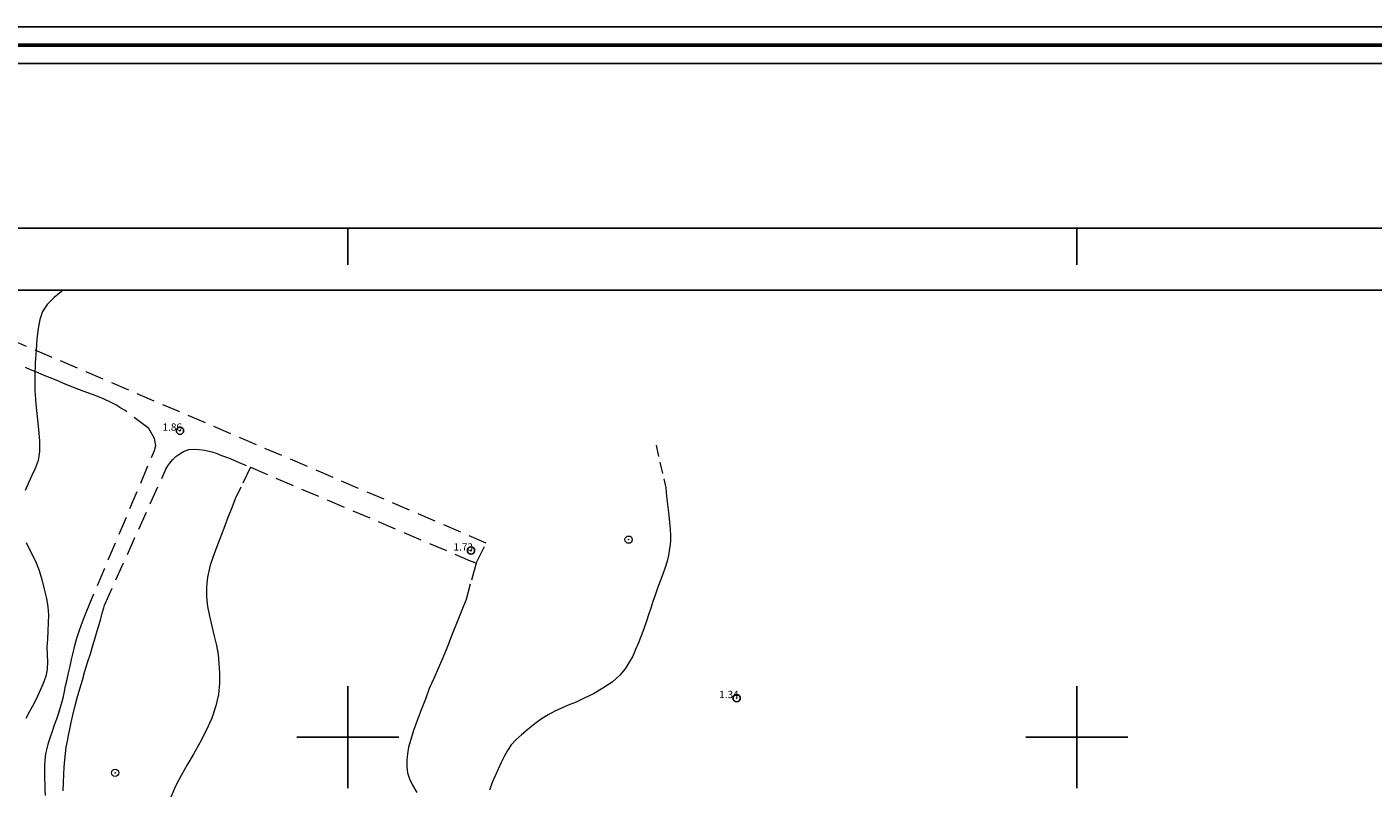
# Model space of a CAD drawing. Extents: x 499867 to 501117, y 1831487 to 1832297.
# Drawn here: x 500656 to 500841, y 1832193 to 1832297 of the extents above; entities that cross this region are included whole.
import ezdxf

# ---------------------------------------------------------------- set-up
doc = ezdxf.new("R2010")
doc.units = 0
doc.header["$MEASUREMENT"] = 0
doc.header["$PDMODE"] = 32
doc.header["$PDSIZE"] = -0.37
doc.linetypes.add('ACAD_ISO02W100', pattern=[15, 12, -3])
doc.linetypes.add('HIDDEN', pattern=[9.525, 6.35, -3.175])
for name, color, linetype in [('0GRAD2', 7, 'Continuous'), ('1TODAS1K', 7, 'Continuous'), ('BRECHA', 7, 'Continuous'), ('COTA FOTOGRAMETRICA', 10, 'Continuous'), ('CULTIVO', 7, 'Continuous'), ('CURVA AUXILIAR', 7, 'Continuous'), ('CURVA INTERMEDIA', 17, 'Continuous'), ('E202', 7, 'Continuous'), ('GRADLINE', 7, 'Continuous'), ('SIMBOLO GRADICULA', 7, 'Continuous'), ('VEREDA', 7, 'Continuous')]:
    doc.layers.add(name, color=color, linetype=linetype)
doc.layers.add('margen', color=7, linetype='Continuous', lineweight=53)
doc.layers.add('margen interno', color=7, linetype='Continuous', lineweight=25)
doc.styles.add('WMF-Times New Roman0', font='TIMES.TTF')

msp = doc.modelspace()

# ---------------------------------------------------------------- linework, layer by layer
at = {"layer": '0GRAD2'}
for points in [[(500422.755, 1831514.774), (499881.755, 1831514.774), (499881.755, 1832269.774), (500963.755, 1832269.774), (500963.755, 1831514.774), (500422.755, 1831514.774)], [(499892.132, 1832261.274), (500953.385, 1832261.274), (500955.255, 1832261.274), (500955.255, 1831654.154), (500955.255, 1831523.274), (499890.255, 1831523.274), (499890.255, 1831603.943), (499890.255, 1831603.983), (499890.255, 1832261.274), (499892.124, 1832261.274), (499892.132, 1832261.274)]]:
    msp.add_lwpolyline(points, dxfattribs=at)
at = {"layer": 'BRECHA', "color": 1, "linetype": 'HIDDEN', "lineweight": 5, "ltscale": 0.4, "elevation": 0.079}
for points in [[(500717.612, 1832223.858), (500718.993, 1832226.617), (500652.299, 1832255.127), (500647.003, 1832257.394), (500646.328, 1832257.706), (500645.719, 1832258.048), (500645.125, 1832258.356), (500644.468, 1832258.716), (500643.83, 1832259.124), (500643.266, 1832259.586), (500642.736, 1832260.062), (500642.248, 1832260.577), (500641.811, 1832261.154), (500641.722, 1832261.274)], [(500658.549, 1832191.984), (500658.493, 1832192.772), (500658.476, 1832193.517), (500658.43, 1832194.329), (500658.426, 1832195.179), (500658.431, 1832196.054), (500658.465, 1832196.862), (500658.59, 1832197.691), (500658.744, 1832198.453), (500658.931, 1832199.231), (500659.208, 1832200.029), (500659.509, 1832200.817), (500659.78, 1832201.672), (500660.066, 1832202.494), (500660.362, 1832203.34), (500660.606, 1832204.123), (500660.817, 1832204.891), (500661, 1832205.588), (500661.127, 1832206.279), (500661.281, 1832207.042), (500661.505, 1832207.915), (500661.704, 1832208.797), (500661.922, 1832209.727), (500662.107, 1832210.642), (500662.301, 1832211.581), (500662.537, 1832212.559), (500662.839, 1832213.566), (500663.147, 1832214.517), (500663.479, 1832215.458), (500663.834, 1832216.39), (500664.181, 1832217.298), (500673.486, 1832239.322), (500673.685, 1832239.986), (500673.475, 1832240.942), (500672.707, 1832242.303), (500669.436, 1832244.783), (500668.884, 1832245.13), (500668.174, 1832245.566), (500667.254, 1832246.026), (500666.182, 1832246.517), (500664.963, 1832246.982), (500663.711, 1832247.433), (500662.492, 1832247.898), (500661.464, 1832248.29), (500660.804, 1832248.569), (500660.01, 1832248.927), (500659.158, 1832249.279), (500658.585, 1832249.498), (500657.925, 1832249.777), (500657.193, 1832250.084), (500656.485, 1832250.381), (500655.801, 1832250.669)], [(500660.942, 1832192.659), (500660.981, 1832193.767), (500661.044, 1832194.865), (500661.08, 1832195.892), (500661.178, 1832196.868), (500661.249, 1832197.771), (500661.383, 1832198.624), (500661.531, 1832199.444), (500661.671, 1832200.239), (500661.852, 1832201.074), (500662.037, 1832201.989), (500662.258, 1832203), (500662.543, 1832204.178), (500662.895, 1832205.385), (500663.222, 1832206.602), (500663.582, 1832207.834), (500663.933, 1832209.042), (500664.308, 1832210.24), (500664.684, 1832211.439), (500665.031, 1832212.566), (500665.352, 1832213.621), (500665.627, 1832214.556), (500665.883, 1832215.444), (500666.103, 1832216.237), (500666.305, 1832216.981), (500666.516, 1832217.749), (500666.619, 1832218.115), (500674.931, 1832236.498), (500675.044, 1832236.729), (500675.298, 1832237.18), (500675.591, 1832237.589), (500675.949, 1832238.027), (500676.422, 1832238.476), (500676.939, 1832238.827), (500677.471, 1832239.144), (500678.212, 1832239.436), (500678.886, 1832239.48), (500679.613, 1832239.449), (500680.403, 1832239.367), (500681.357, 1832239.14), (500681.931, 1832238.921), (500682.672, 1832238.638), (500683.485, 1832238.328), (500683.724, 1832238.237), (500686.642, 1832236.998)], [(500686.642, 1832236.998), (500716.793, 1832224.195), (500717.182, 1832224.022), (500717.612, 1832223.858)]]:
    msp.add_lwpolyline(points, dxfattribs=at)
at = {"layer": 'COTA FOTOGRAMETRICA'}
for p in [(500676.978, 1832242.015, 1.858), (500716.9, 1832225.581, 1.726), (500753.349, 1832205.351, 1.339)]:
    msp.add_point(p, dxfattribs=at)
at = {"layer": 'CULTIVO', "color": 70, "lineweight": 13}
for p in [(500738.528, 1832227.078), (500668.067, 1832195.116)]:
    msp.add_point(p, dxfattribs=at)
at = {"layer": 'CURVA AUXILIAR', "color": 17, "linetype": 'HIDDEN', "lineweight": 5, "ltscale": 0.25, "elevation": 1.506}
msp.add_lwpolyline([(500742.296, 1832240.042), (500743.616, 1832234.172), (500743.678, 1832233.546), (500743.76, 1832232.611), (500743.901, 1832231.545), (500744.023, 1832230.43), (500744.134, 1832229.429), (500744.216, 1832228.495), (500744.282, 1832227.593), (500744.29, 1832226.823), (500744.196, 1832226.147), (500744.097, 1832225.528), (500743.974, 1832224.918), (500743.802, 1832224.107), (500743.53, 1832223.253), (500743.217, 1832222.359), (500742.852, 1832221.403), (500742.487, 1832220.447), (500742.17, 1832219.472), (500741.857, 1832218.579), (500741.567, 1832217.676), (500741.254, 1832216.783), (500740.964, 1832215.88), (500740.629, 1832214.858), (500740.255, 1832213.878), (500739.89, 1832212.922), (500739.487, 1832212.008), (500739.083, 1832211.094), (500738.603, 1832210.264), (500738.071, 1832209.372), (500737.32, 1832208.481), (500736.252, 1832207.547), (500734.968, 1832206.695), (500733.697, 1832205.948), (500732.448, 1832205.329), (500731.317, 1832204.802), (500730.254, 1832204.386), (500729.306, 1832203.981), (500728.381, 1832203.567), (500727.477, 1832203.063), (500726.578, 1832202.503), (500725.667, 1832201.837), (500724.753, 1832201.091), (500723.829, 1832200.32), (500723.038, 1832199.609), (500722.426, 1832198.939), (500721.916, 1832198.175), (500721.459, 1832197.337), (500721.035, 1832196.513), (500720.617, 1832195.632), (500720.213, 1832194.718), (500719.825, 1832193.771), (500719.457, 1832192.734)], dxfattribs=at)
at = {"layer": 'CURVA INTERMEDIA', "color": 17, "linetype": 'Continuous', "lineweight": 9, "elevation": 2.013}
for points in [[(500660.94, 1832261.274), (500660.708, 1832261.092), (500659.709, 1832260.268), (500658.778, 1832259.336), (500658.129, 1832258.351), (500657.733, 1832257.243), (500657.511, 1832256.013), (500657.329, 1832254.604), (500657.231, 1832253.054), (500657.125, 1832251.342), (500657.046, 1832249.483), (500657.053, 1832247.563), (500657.198, 1832245.646), (500657.382, 1832243.905), (500657.576, 1832242.188), (500657.687, 1832240.613), (500657.691, 1832239.188), (500657.516, 1832237.94), (500657.13, 1832236.855), (500656.666, 1832235.855), (500656.202, 1832234.854), (500655.753, 1832233.821)], [(500655.886, 1832226.706), (500656.501, 1832225.376), (500657.144, 1832224.117), (500657.649, 1832222.857), (500658.016, 1832221.594), (500658.365, 1832220.284), (500658.651, 1832219.025), (500658.836, 1832217.859), (500658.92, 1832216.786), (500658.914, 1832215.693), (500658.851, 1832214.595), (500658.793, 1832213.439), (500658.73, 1832212.341), (500658.742, 1832211.296), (500658.781, 1832210.322), (500658.749, 1832209.376), (500658.606, 1832208.5), (500658.293, 1832207.606), (500657.886, 1832206.612), (500657.422, 1832205.611), (500656.907, 1832204.548), (500656.353, 1832203.527), (500655.851, 1832202.569)]]:
    msp.add_lwpolyline(points, dxfattribs=at)
at = {"layer": 'E202', "elevation": 0.079}
msp.add_lwpolyline([(499892.132, 1832261.274), (500953.385, 1832261.274), (500955.255, 1832261.274), (500955.255, 1831654.154), (500955.255, 1831523.274), (499890.255, 1831523.274), (499890.255, 1831603.943), (499890.255, 1831603.983), (499890.255, 1832261.274), (499892.124, 1832261.274), (499892.132, 1832261.274)], dxfattribs=at)
at = {"layer": 'GRADLINE'}
for points in [[(500700, 1832269.774), (500700, 1832264.774)], [(500700, 1832264.774), (500700, 1832269.774)], [(500800, 1832264.774), (500800, 1832269.774)], [(500800, 1832269.774), (500800, 1832264.774)]]:
    msp.add_lwpolyline(points, dxfattribs=at)
at = {"layer": 'margen', "flags": 128}
msp.add_lwpolyline([(499869.902, 1832294.879), (501114.902, 1832294.879), (501114.902, 1831489.879), (499869.902, 1831489.879)], close=True, dxfattribs=at)
at = {"layer": 'margen interno', "flags": 128}
for points in [[(499867.402, 1832297.379), (501117.402, 1832297.379), (501117.402, 1831487.379), (499867.402, 1831487.379)], [(499872.402, 1832292.379), (501112.402, 1832292.379), (501112.402, 1831492.379), (499872.402, 1831492.379)]]:
    msp.add_lwpolyline(points, close=True, dxfattribs=at)
at = {"layer": 'SIMBOLO GRADICULA', "color": 5}
for points in [[(500700, 1832207), (500700, 1832200), (500693, 1832200)], [(500707, 1832200), (500700, 1832200), (500700, 1832207)], [(500800, 1832207), (500800, 1832200), (500793, 1832200)], [(500807, 1832200), (500800, 1832200), (500800, 1832207)], [(500693, 1832200), (500700, 1832200), (500700, 1832193)], [(500700, 1832193), (500700, 1832200), (500707, 1832200)], [(500793, 1832200), (500800, 1832200), (500800, 1832193)], [(500800, 1832193), (500800, 1832200), (500807, 1832200)]]:
    msp.add_lwpolyline(points, dxfattribs=at)
at = {"layer": 'VEREDA', "linetype": 'ACAD_ISO02W100', "lineweight": 0, "ltscale": 0.2, "elevation": 0.079}
for points in [[(500686.642, 1832236.998), (500684.564, 1832232.687), (500684.089, 1832231.444), (500683.555, 1832230.115), (500682.98, 1832228.609), (500682.351, 1832226.96), (500681.728, 1832225.253), (500681.137, 1832223.562), (500680.769, 1832221.95), (500680.62, 1832220.556), (500680.613, 1832219.244), (500680.767, 1832217.926), (500681.017, 1832216.571), (500681.347, 1832215.213), (500681.678, 1832213.854), (500681.979, 1832212.562), (500682.217, 1832211.321), (500682.327, 1832210.102), (500682.41, 1832208.811), (500682.399, 1832207.419), (500682.243, 1832205.862), (500681.884, 1832204.275), (500681.336, 1832202.622), (500680.565, 1832200.89), (500679.717, 1832199.242), (500678.849, 1832197.683), (500677.975, 1832196.182), (500677.12, 1832194.729), (500676.369, 1832193.263), (500675.714, 1832191.761)], [(500717.612, 1832223.858), (500716.224, 1832218.856), (500715.644, 1832217.407), (500715.009, 1832215.815), (500714.329, 1832214.103), (500713.667, 1832212.439), (500713.017, 1832210.88), (500712.38, 1832209.425), (500711.794, 1832208.033), (500711.184, 1832206.65), (500710.637, 1832205.216), (500710.081, 1832203.758), (500709.525, 1832202.3), (500709.02, 1832200.905), (500708.636, 1832199.682), (500708.339, 1832198.618), (500708.178, 1832197.694), (500708.083, 1832196.799), (500708.088, 1832195.948), (500708.172, 1832195.095), (500708.461, 1832194.272), (500708.893, 1832193.396), (500709.475, 1832192.407)]]:
    msp.add_lwpolyline(points, dxfattribs=at)

# ---------------------------------------------------------------- texts
at = {"layer": '1TODAS1K', "style": 'WMF-Times New Roman0'}
for s, p in [('1.86', (500674.593, 1832242.015)), ('1.73', (500714.515, 1832225.581)), ('1.34', (500750.964, 1832205.351))]:
    msp.add_text(s, height=1, dxfattribs=at).set_placement(p)

doc.saveas('drawing.dxf')
